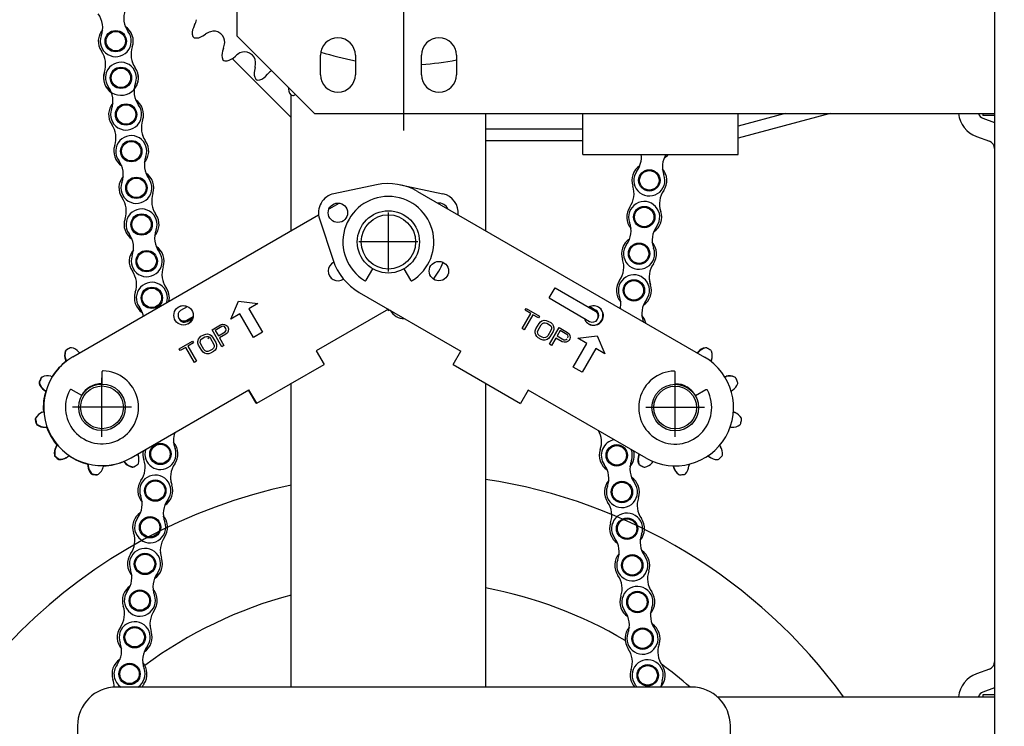
# Model space of a CAD drawing. Units: millimetres. Extents: x 70467 to 311972, y -19883 to 15191.
# Drawn here: x 72954 to 74221, y -15706 to -14797 of the extents above; entities that cross this region are included whole.
import ezdxf

# ---------------------------------------------------------------- set-up
doc = ezdxf.new("R2010")
doc.units = ezdxf.units.MM
doc.header["$LTSCALE"] = 46.255
doc.header["$PDMODE"] = 3
doc.header["$PDSIZE"] = 0.3125
doc.linetypes.add('CENTER', pattern=[0.6, 0.375, -0.075, 0.075, -0.075])
doc.layers.get('0').update_dxf_attribs({"linetype": 'CONTINUOUS'})
doc.layers.get('Defpoints').update_dxf_attribs({"linetype": 'CONTINUOUS'})
doc.styles.get("Standard").update_dxf_attribs({"font": 'txt', "width": 0.8})
doc.dimstyles.new('DIMSTYLE_2', dxfattribs={"dimtxt": 5, "dimasz": 5, "dimexe": 0.18, "dimexo": 0.0625, "dimgap": 0.09, "dimtad": 1, "dimlfac": 10, "dimdsep": 46, "dimtxsty": 'Standard', "dimblk": '_FILLED', "dimblk1": '_FILLED', "dimblk2": '_FILLED', "dimcen": 0.09, "dimadec": 0, "dimazin": 0, "dimtol": 1, "dimtp": 5, "dimtm": 5, "dimtfac": 1, "dimtofl": 0, "dimtmove": 0, "dimatfit": 3, "dimldrblk": '_FILLED', "dimfxl": 1, "dimtolj": 1, "dimarcsym": 0})

# ---------------------------------------------------------------- blocks, each defined once
blk = doc.blocks.new('_FILLED')
at = {"color": 0, "linetype": 'ByBlock'}
blk.add_solid([(0, 0), (-1, 0.15), (-1, -0.15)], dxfattribs=at)
blk = doc.blocks.new('*D62')
at = {"color": 0, "linetype": 'Continuous', "lineweight": -2, "transparency": 16777216}
for p, q in [((73978.2, -14505.1), (75358.4, -14505.1)), ((75358.2, -14555.1), (75358.2, -16030.1)), ((73818.2, -16080.1), (75358.4, -16080.1))]:
    blk.add_line(p, q, dxfattribs=at)
at = {"layer": 'Defpoints', "color": 0, "linetype": 'Continuous', "transparency": 16777216}
for p in [(73977.7, -14505.1), (73817.7, -16080.1), (75358.2, -16080.1)]:
    blk.add_point(p, dxfattribs=at)
at = {"color": 0, "linetype": 'Continuous', "lineweight": -2, "transparency": 16777216, "xscale": 50, "yscale": 50, "zscale": 50}
for p, rotation in [((75358.2, -14505.1), 90), ((75358.2, -16080.1), 270)]:
    blk.add_blockref('_FILLED', p, dxfattribs=dict(at, rotation=rotation))
at = {"color": 0, "linetype": 'Continuous', "transparency": 16777216, "insert": (75238.2, -15292.6), "char_height": 200, "attachment_point": 5, "rotation": 90}
blk.add_mtext('\\A1;315', dxfattribs=at)

msp = doc.modelspace()

# ---------------------------------------------------------------- linework, layer by layer
at = {"color": 7, "linetype": 'Continuous'}
for p, q in [((74208.798, -13917.6357), (74208.798, -16667.6357)), ((73233.798, -14192.6357), (73233.798, -14817.6357)), ((73179.5311, -14803.5971), (73177.8731, -14807.1588)), ((73190.0862, -14817.684), (73193.3641, -14815.5183)), ((73213.2224, -14814.8962), (73212.0867, -14814.0292)), ((73333.798, -14917.6357), (73233.798, -14817.6357)), ((73216.721, -14833.3492), (73215.4959, -14837.082)), ((73303.798, -14922.6357), (73227.9623, -14846.7999)), ((73228.8682, -14846.089), (73231.8669, -14843.5508)), ((73251.5122, -14840.5843), (73250.282, -14839.8577)), ((73341.298, -14867.6357), (73341.298, -14842.6357)), ((73386.298, -14842.6357), (73386.298, -14867.6357)), ((73471.298, -14867.6357), (73471.298, -14842.6357)), ((73516.298, -14842.6357), (73516.298, -14867.6357)), ((73257.1688, -14858.494), (73256.3938, -14862.3455)), ((73270.7375, -14869.7076), (73273.4149, -14866.8326)), ((73303.798, -15068.2019), (73303.798, -14893.7131)), ((73333.798, -14917.6357), (74208.798, -14917.6357)), ((73553.798, -14917.6357), (73553.798, -15068.2019)), ((73678.798, -14970.1357), (73678.798, -14917.6357)), ((73878.798, -14970.1357), (73878.798, -14917.6357)), ((73997.0529, -14917.6357), (73878.798, -14949.322)), ((73939.0973, -14917.6357), (73878.798, -14933.7928)), ((74193.798, -14917.6357), (74193.798, -14920.1357)), ((74208.798, -14920.1357), (74193.798, -14920.1357)), ((74193.7975, -14923.5694), (74208.798, -14929.0292)), ((73678.798, -14937.6357), (73553.798, -14937.6357)), ((74185.247, -14947.0617), (74202.2182, -14953.2387)), ((73678.798, -14952.6357), (73553.798, -14952.6357)), ((73678.798, -14970.1357), (73878.798, -14970.1357)), ((73413.4476, -15009.2234), (73358.7293, -15020.6649)), ((73444.1485, -15009.2234), (73498.8668, -15020.6649)), ((73466.298, -15017.6838), (73835.3091, -15230.7324)), ((73352.3842, -15040.1507), (73365.2601, -15032.7168)), ((73022.8045, -15230.4336), (73338.9985, -15047.8789)), ((73428.798, -15120.4807), (73428.798, -15044.7907)), ((73340.0954, -15052.9398), (73357.5459, -15106.048)), ((73466.643, -15082.6357), (73390.953, -15082.6357)), ((73400.3722, -15131.8708), (73408.7985, -15117.276)), ((73448.7976, -15117.276), (73457.2239, -15131.8708)), ((73391.298, -15147.5876), (73522.1521, -15223.1362)), ((73635.8319, -15154.526), (73643.4068, -15141.5791)), ((73643.4068, -15141.5791), (73695.1931, -15171.8779)), ((73226.0451, -15181.8606), (73235.8656, -15158.8702)), ((73235.8656, -15158.8702), (73260.6861, -15161.8606)), ((73260.6861, -15161.8606), (73249.1391, -15168.5273)), ((73635.8319, -15154.526), (73687.6182, -15184.8247)), ((73161.8959, -15170.3364), (73170.1178, -15165.5895)), ((73237.5921, -15175.1939), (73226.0451, -15181.8606)), ((73255.0921, -15205.5048), (73237.5921, -15175.1939)), ((73249.1391, -15168.5273), (73266.6391, -15198.8382)), ((73428.798, -15169.2382), (73335.9615, -15222.8374)), ((73600.8757, -15194.0458), (73612.0459, -15174.6984)), ((73614.7522, -15176.2609), (73603.582, -15195.6083)), ((73604.829, -15170.5317), (73606.1588, -15168.2285)), ((73612.0459, -15174.6984), (73604.829, -15170.5317)), ((73606.1588, -15168.2285), (73623.2989, -15178.1243)), ((73621.9691, -15180.4276), (73614.7522, -15176.2609)), ((73687.9958, -15165.8883), (73695.7038, -15170.3385)), ((73169.3959, -15183.3268), (73177.6178, -15178.5799)), ((73169.9815, -15184.8226), (73176.6851, -15180.9005)), ((73212.8743, -15189.4648), (73215.3955, -15188.6233)), ((73215.3955, -15188.6233), (73217.9976, -15188.9636)), ((73217.9976, -15188.9636), (73220.4146, -15190.025)), ((73618.6626, -15194.4879), (73622.652, -15187.5781)), ((73623.2989, -15178.1243), (73621.9691, -15180.4276)), ((73622.652, -15187.5781), (73624.4328, -15185.5352)), ((73624.4328, -15185.5352), (73626.3988, -15184.2135)), ((73625.3583, -15189.1406), (73626.8732, -15187.5584)), ((73626.3988, -15184.2135), (73629.2668, -15183.4125)), ((73626.8732, -15187.5584), (73628.5732, -15186.6973)), ((73628.5732, -15186.6973), (73630.4583, -15186.5572)), ((73629.2668, -15183.4125), (73631.6029, -15183.5329)), ((73630.4583, -15186.5572), (73632.5284, -15187.1382)), ((73631.6029, -15183.5329), (73634.1242, -15184.3743)), ((73632.5284, -15187.1382), (73636.1369, -15189.2216)), ((73634.1242, -15184.3743), (73637.7326, -15186.4577)), ((73637.7326, -15186.4577), (73639.7219, -15188.2204)), ((73639.7219, -15188.2204), (73640.9942, -15190.1834)), ((73191.2236, -15201.9648), (73193.7449, -15201.1233)), ((73193.7449, -15201.1233), (73196.081, -15201.003)), ((73196.081, -15201.003), (73198.9491, -15201.8039)), ((73202.049, -15195.7148), (73212.8743, -15189.4648)), ((73214.549, -15217.3654), (73202.049, -15195.7148)), ((73214.6551, -15191.5076), (73206.0851, -15196.4555)), ((73206.0851, -15196.4555), (73210.0744, -15203.3653)), ((73210.0744, -15203.3653), (73218.6445, -15198.4174)), ((73219.7892, -15201.4417), (73211.6702, -15206.1292)), ((73216.2742, -15191.187), (73214.6551, -15191.5076)), ((73217.7083, -15191.5875), (73216.2742, -15191.187)), ((73218.9572, -15192.709), (73217.7083, -15191.5875)), ((73218.6445, -15198.4174), (73219.7317, -15197.1755)), ((73219.7551, -15194.091), (73218.9572, -15192.709)), ((73219.7317, -15197.1755), (73220.1019, -15195.7333)), ((73220.1019, -15195.7333), (73219.7551, -15194.091)), ((73221.7785, -15199.679), (73219.7892, -15201.4417)), ((73220.4146, -15190.025), (73221.6635, -15191.1465)), ((73221.6635, -15191.1465), (73222.7274, -15192.9891)), ((73222.7848, -15197.2554), (73221.7785, -15199.679)), ((73222.7274, -15192.9891), (73223.0742, -15194.6315)), ((73223.0742, -15194.6315), (73222.7848, -15197.2554)), ((73266.6391, -15198.8382), (73255.0921, -15205.5048)), ((73603.582, -15195.6083), (73600.8757, -15194.0458)), ((73617.6222, -15199.415), (73617.7839, -15197.0515)), ((73618.3626, -15202.2992), (73617.6222, -15199.415)), ((73617.7839, -15197.0515), (73618.6626, -15194.4879)), ((73620.7562, -15198.1534), (73621.369, -15196.0504)), ((73620.8604, -15200.0562), (73620.7562, -15198.1534)), ((73621.6817, -15201.7587), (73620.8604, -15200.0562)), ((73621.369, -15196.0504), (73625.3583, -15189.1406)), ((73637.9878, -15196.4322), (73633.9985, -15203.342)), ((73636.0579, -15214.3583), (73648.5579, -15192.7077)), ((73636.1369, -15189.2216), (73637.6751, -15190.7239)), ((73640.6942, -15197.9947), (73636.7048, -15204.9045)), ((73637.6751, -15190.7239), (73638.4964, -15192.4264)), ((73638.6006, -15194.3292), (73637.9878, -15196.4322)), ((73638.4964, -15192.4264), (73638.6006, -15194.3292)), ((73641.5729, -15195.4311), (73640.6942, -15197.9947)), ((73640.9942, -15190.1834), (73641.7346, -15193.0676)), ((73641.7346, -15193.0676), (73641.5729, -15195.4311)), ((73649.9345, -15196.5734), (73645.9451, -15203.4832)), ((73648.5579, -15192.7077), (73659.3833, -15198.9577)), ((73658.5045, -15201.5213), (73649.9345, -15196.5734)), ((73659.5917, -15202.7632), (73658.5045, -15201.5213)), ((73659.3833, -15198.9577), (73661.3726, -15200.7204)), ((73661.3726, -15200.7204), (73662.3789, -15203.144)), ((73159.6498, -15220.1939), (73176.7899, -15210.2981)), ((73178.1197, -15212.6014), (73170.9028, -15216.768)), ((73176.7899, -15210.2981), (73178.1197, -15212.6014)), ((73183.6132, -15210.6581), (73184.3536, -15207.7738)), ((73183.7749, -15213.0215), (73183.6132, -15210.6581)), ((73184.6536, -15215.5852), (73183.7749, -15213.0215)), ((73184.3536, -15207.7738), (73185.6259, -15205.8108)), ((73185.6259, -15205.8108), (73187.6152, -15204.0481)), ((73186.7472, -15211.9197), (73186.8514, -15210.0169)), ((73187.36, -15214.0227), (73186.7472, -15211.9197)), ((73186.8514, -15210.0169), (73187.6727, -15208.3143)), ((73191.3493, -15220.9325), (73187.36, -15214.0227)), ((73187.6152, -15204.0481), (73191.2236, -15201.9648)), ((73187.6727, -15208.3143), (73189.2109, -15206.812)), ((73189.2109, -15206.812), (73192.8194, -15204.7287)), ((73192.8194, -15204.7287), (73194.8896, -15204.1477)), ((73194.8896, -15204.1477), (73196.7746, -15204.2877)), ((73196.7746, -15204.2877), (73198.4746, -15205.1488)), ((73197.8885, -15207.2297), (73197.0906, -15205.8477)), ((73198.4746, -15205.1488), (73199.9895, -15206.731)), ((73198.9491, -15201.8039), (73200.915, -15203.1257)), ((73199.9895, -15206.731), (73203.9789, -15213.6408)), ((73200.915, -15203.1257), (73202.6958, -15205.1685)), ((73202.6958, -15205.1685), (73206.6852, -15212.0783)), ((73203.9789, -15213.6408), (73204.5916, -15215.7438)), ((73206.6852, -15212.0783), (73207.5639, -15214.642)), ((73211.6702, -15206.1292), (73217.2553, -15215.8029)), ((73619.6349, -15204.2622), (73618.3626, -15202.2992)), ((73621.6242, -15206.025), (73619.6349, -15204.2622)), ((73625.2326, -15208.1083), (73621.6242, -15206.025)), ((73623.2199, -15203.261), (73621.6817, -15201.7587)), ((73626.8284, -15205.3444), (73623.2199, -15203.261)), ((73627.7539, -15208.9497), (73625.2326, -15208.1083)), ((73628.8985, -15205.9254), (73626.8284, -15205.3444)), ((73630.09, -15209.0701), (73627.7539, -15208.9497)), ((73630.7836, -15205.7853), (73628.8985, -15205.9254)), ((73632.958, -15208.2691), (73630.09, -15209.0701)), ((73632.4836, -15204.9242), (73630.7836, -15205.7853)), ((73633.9985, -15203.342), (73632.4836, -15204.9242)), ((73634.924, -15206.9474), (73632.958, -15208.2691)), ((73636.7048, -15204.9045), (73634.924, -15206.9474)), ((73644.3494, -15206.2471), (73638.7643, -15215.9208)), ((73652.4684, -15210.9346), (73644.3494, -15206.2471)), ((73645.9451, -15203.4832), (73654.5152, -15208.4311)), ((73654.9896, -15211.776), (73652.4684, -15210.9346)), ((73654.5152, -15208.4311), (73656.1343, -15208.7517)), ((73657.5917, -15211.4357), (73654.9896, -15211.776)), ((73656.1343, -15208.7517), (73657.5683, -15208.3512)), ((73657.5683, -15208.3512), (73658.8172, -15207.2297)), ((73660.0087, -15210.3744), (73657.5917, -15211.4357)), ((73659.9619, -15204.2054), (73659.5917, -15202.7632)), ((73659.6151, -15205.8477), (73659.9619, -15204.2054)), ((73661.2576, -15209.2528), (73660.0087, -15210.3744)), ((73662.3214, -15207.4102), (73661.2576, -15209.2528)), ((73662.6683, -15205.7679), (73662.3214, -15207.4102)), ((73662.3789, -15203.144), (73662.6683, -15205.7679)), ((73666.6011, -15243.5394), (73684.1011, -15213.2285)), ((73672.5541, -15206.5618), (73697.3746, -15203.5714)), ((73684.1011, -15213.2285), (73672.5541, -15206.5618)), ((73697.3746, -15203.5714), (73707.1951, -15226.5618)), ((73030.4859, -15224.3256), (73031.4022, -15225.3946)), ((73160.9796, -15222.4972), (73159.6498, -15220.1939)), ((73168.1965, -15218.3305), (73160.9796, -15222.4972)), ((73179.3667, -15237.6779), (73168.1965, -15218.3305)), ((73170.9028, -15216.768), (73182.073, -15236.1154)), ((73188.643, -15222.495), (73184.6536, -15215.5852)), ((73190.4238, -15224.5378), (73188.643, -15222.495)), ((73192.3898, -15225.8596), (73190.4238, -15224.5378)), ((73192.8642, -15222.5147), (73191.3493, -15220.9325)), ((73195.2578, -15226.6605), (73192.3898, -15225.8596)), ((73194.5642, -15223.3758), (73192.8642, -15222.5147)), ((73196.4493, -15223.5158), (73194.5642, -15223.3758)), ((73197.594, -15226.5402), (73195.2578, -15226.6605)), ((73198.5195, -15222.9348), (73196.4493, -15223.5158)), ((73200.1152, -15225.6987), (73197.594, -15226.5402)), ((73202.1279, -15220.8515), (73198.5195, -15222.9348)), ((73203.7236, -15223.6154), (73200.1152, -15225.6987)), ((73203.6662, -15219.3492), (73202.1279, -15220.8515)), ((73204.4874, -15217.6466), (73203.6662, -15219.3492)), ((73205.713, -15221.8527), (73203.7236, -15223.6154)), ((73204.5916, -15215.7438), (73204.4874, -15217.6466)), ((73206.9853, -15219.8897), (73205.713, -15221.8527)), ((73207.7257, -15217.0054), (73206.9853, -15219.8897)), ((73207.5639, -15214.642), (73207.7257, -15217.0054)), ((73217.2553, -15215.8029), (73214.549, -15217.3654)), ((73335.9615, -15222.8374), (73345.9615, -15240.1579)), ((73512.1521, -15240.4567), (73522.1521, -15223.1362)), ((73638.7643, -15215.9208), (73636.0579, -15214.3583)), ((73695.6481, -15219.8952), (73678.1481, -15250.206)), ((73707.1951, -15226.5618), (73695.6481, -15219.8952)), ((73826.1939, -15225.3946), (73827.1101, -15224.3256)), ((73826.7114, -15225.6934), (73827.6276, -15224.6244)), ((73013.1566, -15234.3307), (73013.6242, -15235.6588)), ((73013.6741, -15234.032), (73014.1417, -15235.36)), ((73182.073, -15236.1154), (73179.3667, -15237.6779)), ((73844.4395, -15234.3307), (73843.9719, -15235.6588)), ((73060.3045, -15249.7813), (73060.3045, -15265.3855)), ((73259.3589, -15290.1579), (73345.9615, -15240.1579)), ((73512.1521, -15240.4567), (73598.7547, -15290.4567)), ((73678.1481, -15250.206), (73666.6011, -15243.5394)), ((73797.8091, -15265.6843), (73797.8091, -15250.08)), ((72994.4128, -15255.4237), (72995.7824, -15255.75)), ((73059.787, -15264.8914), (73059.787, -15265.3903)), ((73060.3045, -15333.2305), (73060.3045, -15257.5405)), ((73303.798, -15655.1357), (73303.798, -15264.501)), ((73553.798, -15264.501), (73553.798, -15655.1357)), ((73797.8091, -15333.5293), (73797.8091, -15257.8393)), ((73861.8136, -15255.75), (73863.1833, -15255.4237)), ((73862.3311, -15256.0488), (73863.7008, -15255.7225)), ((72985.9995, -15273.4569), (72987.1584, -15274.2564)), ((72986.5169, -15273.1581), (72987.6759, -15273.9576)), ((73034.3237, -15280.3855), (73020.81, -15272.5834)), ((73097.8045, -15360.3374), (73249.3589, -15272.8374)), ((73258.8414, -15290.4567), (73248.8414, -15273.1362)), ((73259.3589, -15290.1579), (73249.3589, -15272.8374)), ((73608.7547, -15273.1362), (73598.7547, -15290.4567)), ((73760.3091, -15360.6362), (73608.7547, -15273.1362)), ((73837.3036, -15272.8822), (73823.7899, -15280.6843)), ((73870.4377, -15274.2564), (73871.5966, -15273.4569)), ((73259.3589, -15290.1579), (73258.8414, -15290.4567)), ((73823.959, -15279.9891), (73823.527, -15280.2385)), ((72983.508, -15301.7859), (72984.8079, -15301.2449)), ((73098.1495, -15295.3855), (73022.4595, -15295.3855)), ((73835.6541, -15295.6843), (73759.9641, -15295.6843)), ((73872.7882, -15301.2449), (73874.088, -15301.7859)), ((73873.3057, -15301.5436), (73874.6055, -15302.0847)), ((72987.0267, -15321.0732), (72988.4342, -15321.0388)), ((72987.5442, -15320.7744), (72988.9517, -15320.74)), ((73869.1619, -15321.0388), (73870.5694, -15321.0732)), ((73001.4194, -15346.0021), (73002.153, -15344.8004)), ((73001.9369, -15345.7034), (73002.6705, -15344.5016)), ((73855.4431, -15344.8004), (73856.1767, -15346.0021)), ((73016.3634, -15358.693), (73017.4819, -15357.8378)), ((73088.6893, -15365.6752), (73089.6055, -15366.7442)), ((73089.2068, -15365.3764), (73090.123, -15366.4455)), ((73106.4672, -15355.4111), (73106.9349, -15356.7391)), ((73751.1289, -15355.4111), (73750.6612, -15356.7391)), ((73751.6464, -15355.7099), (73751.1787, -15357.0379)), ((73767.9906, -15366.7442), (73768.9068, -15365.6752)), ((73840.1142, -15357.8378), (73841.2327, -15358.693)), ((73840.6317, -15358.1366), (73841.7502, -15358.9918)), ((73042.0298, -15369.2965), (73042.1427, -15370.6999)), ((73042.5473, -15368.9977), (73042.6602, -15370.4011)), ((73062.3688, -15371.081), (73061.9666, -15372.4303)), ((73795.2273, -15371.081), (73795.6295, -15372.4303)), ((73795.7448, -15371.3798), (73796.147, -15372.7291)), ((73815.5663, -15369.2965), (73815.4534, -15370.6999)), ((74202.2182, -15632.0326), (74185.247, -15638.2096)), ((73818.798, -15655.1357), (73078.798, -15655.1357)), ((74208.798, -15656.2422), (74193.7975, -15661.702)), ((73851.8699, -15667.6357), (74208.798, -15667.6357)), ((74193.798, -15665.1357), (74193.798, -15667.6357)), ((74208.798, -15665.1357), (74193.798, -15665.1357)), ((73028.798, -15705.1357), (73028.798, -16875.1357)), ((73868.798, -16875.1357), (73868.798, -15705.1357))]:
    msp.add_line(p, q, dxfattribs=at)
at = {"color": 7, "linetype": 'CENTER', "lineweight": 25, "ltscale": 15}
msp.add_line((73448.798, -14939.4788), (73448.798, -14038.0087), dxfattribs=at)
at = {"color": 7, "linetype": 'Continuous'}
for centre, radius in [((73078.0532, -14824.4302), 13.75), ((73078.0532, -14824.4302), 12.5), ((73084.6813, -14871.5917), 13.75), ((73084.6813, -14871.5917), 13.75), ((73084.6813, -14871.5917), 12.5), ((73091.3094, -14918.7532), 13.75), ((73091.3094, -14918.7532), 12.5), ((73097.9375, -14965.9147), 13.75), ((73097.9375, -14965.9147), 13.75), ((73097.9375, -14965.9147), 12.5), ((73764.5307, -15003.4785), 13.75), ((73764.5307, -15003.4785), 12.5), ((73104.5657, -15013.0762), 13.75), ((73104.5657, -15013.0762), 12.5), ((73363.8461, -15045.1357), 12.5), ((73757.9026, -15050.6401), 13.75), ((73757.9026, -15050.6401), 13.75), ((73111.1938, -15060.2377), 13.75), ((73111.1938, -15060.2377), 13.75), ((73111.1938, -15060.2377), 12.5), ((73428.798, -15082.6357), 40), ((73428.798, -15082.6357), 35), ((73757.9026, -15050.6401), 12.5), ((73751.2744, -15097.8016), 13.75), ((73751.2744, -15097.8016), 12.5), ((73117.8219, -15107.3993), 13.75), ((73117.8219, -15107.3993), 12.5), ((73493.7499, -15120.1357), 12.5), ((73744.6463, -15144.9631), 13.75), ((73744.6463, -15144.9631), 13.75), ((73744.6463, -15144.9631), 12.5), ((73124.45, -15154.5608), 13.75), ((73124.45, -15154.5608), 13.75), ((73124.45, -15154.5608), 12.5), ((73165.2083, -15177.0843), 12.5), ((73060.3045, -15295.3855), 30), ((73060.3045, -15295.3855), 27.5), ((73797.8091, -15295.6843), 30), ((73797.8091, -15295.6843), 27.5), ((73135.4967, -15355.3418), 13.75), ((73135.4967, -15355.3418), 12.5), ((73722.6258, -15357.1183), 13.75), ((73722.6258, -15357.1183), 13.75), ((73722.6258, -15357.1183), 12.5), ((73128.8686, -15402.5033), 13.75), ((73128.8686, -15402.5033), 13.75), ((73128.8686, -15402.5033), 12.5), ((73729.2539, -15404.2799), 13.75), ((73729.2539, -15404.2799), 12.5), ((73122.2405, -15449.6648), 13.75), ((73122.2405, -15449.6648), 12.5), ((73735.882, -15451.4414), 13.75), ((73735.882, -15451.4414), 13.75), ((73735.882, -15451.4414), 12.5), ((73115.6124, -15496.8263), 13.75), ((73115.6124, -15496.8263), 13.75), ((73115.6124, -15496.8263), 12.5), ((73742.5102, -15498.6029), 13.75), ((73742.5102, -15498.6029), 12.5), ((73108.9842, -15543.9879), 13.75), ((73108.9842, -15543.9879), 12.5), ((73749.1383, -15545.7644), 13.75), ((73749.1383, -15545.7644), 13.75), ((73749.1383, -15545.7644), 12.5), ((73102.3561, -15591.1494), 13.75), ((73102.3561, -15591.1494), 13.75), ((73102.3561, -15591.1494), 12.5), ((73755.7664, -15592.9259), 13.75), ((73755.7664, -15592.9259), 12.5), ((73095.728, -15638.3109), 13.75), ((73095.728, -15638.3109), 12.5), ((73762.3945, -15640.0874), 13.75), ((73762.3945, -15640.0874), 13.75), ((73762.3945, -15640.0874), 12.5)]:
    msp.add_circle(centre, radius, dxfattribs=at)
for centre, radius, start, end in [((73031.2015, -14806.9682), 30, 339.5592314, 36.4407686), ((73118.2767, -14794.7306), 30, 159.5592314, 216.4407686), ((73078.0532, -14824.4302), 22.5, 341.026945, 57.028193), ((73192.5144, -14813.9744), 16.15, 155.0377358, 195.899625), ((73149.795, -14789.7548), 32.8, 335.0377358, 347.5823249), ((73078.0532, -14824.4302), 22.5, 138.971807, 214.973055), ((73078.0532, -14824.4302), 20, 159.5592314, 36.4407686), ((73448.798, -14505.1357), 414.75, 229.0520947, 229.4384713), ((73181.1835, -14804.2094), 16.15, 262.5909411, 303.4528302), ((73211.4451, -14842.8847), 32.8, 110.9082411, 123.4528302), ((73204.3121, -14824.2133), 12.8125, 52.6415094, 110.9082411), ((73205.4478, -14825.0803), 12.8125, 354.3747778, 52.6415094), ((73363.798, -14842.6357), 22.5, 0, 180), ((73493.798, -14842.6357), 22.5, 0, 180), ((73127.7009, -14841.4991), 30, 161.026945, 214.973055), ((73185.5565, -14823.1211), 32.8, 341.8301887, 354.3747778), ((73035.0335, -14854.5227), 30, 341.026945, 34.973055), ((73035.0335, -14854.5227), 30, 341.026945, 34.973055), ((73230.8406, -14842.1182), 16.15, 161.8301887, 202.6920778), ((73218.4343, -14833.7619), 16.15, 269.3833939, 310.245283), ((73253.0577, -14868.5865), 32.8, 117.7006939, 130.245283), ((73243.7665, -14850.8899), 12.8125, 59.4339623, 117.7006939), ((73244.9967, -14851.6164), 12.8125, 1.1672306, 59.4339623), ((73448.798, -14505.1357), 350, 252.2171019, 259.7132585), ((73084.6813, -14871.5917), 22.5, 161.026945, 34.973055), ((73084.6813, -14871.5917), 20, 339.5592314, 216.4407686), ((73127.7009, -14841.4991), 30, 199.2736632, 214.973055), ((73084.6813, -14871.5917), 22.5, 318.971807, 34.973055), ((73448.798, -14505.1357), 414.75, 235.8445476, 236.2309241), ((73225.0133, -14852.0236), 32.8, 348.6226415, 1.1672306), ((73448.798, -14505.1357), 350, 273.685866, 281.1197095), ((73084.6813, -14871.5917), 22.5, 161.026945, 237.028193), ((73272.2264, -14865.5314), 16.15, 168.6226415, 209.4845306), ((73258.9189, -14858.7012), 16.15, 276.1758467, 317.0377358), ((73297.4181, -14889.1863), 32.8, 125.1562201, 137.0377358), ((73363.798, -14867.6357), 22.5, 180, 0), ((73493.798, -14867.6357), 22.5, 180, 0), ((73044.4577, -14901.2912), 30, 339.5592314, 36.4407686), ((73131.533, -14889.0536), 30, 159.5592314, 216.4407686), ((73448.798, -14505.1357), 414.75, 242.6370004, 243.023377), ((73316.0909, -14883.8855), 16.15, 179.6260107, 216.2769835), ((73448.798, -14505.1357), 414.75, 249.4294532, 249.8158298), ((73302.0689, -14878.6771), 16.15, 282.9682995, 296.5450051), ((73091.3094, -14918.7532), 22.5, 138.971807, 214.973055), ((73091.3094, -14918.7532), 20, 159.5592314, 36.4407686), ((73091.3094, -14918.7532), 22.5, 341.026945, 57.028193), ((74197.2177, -14914.1725), 35, 185.679217, 250), ((74197.2177, -14914.1725), 10, 200.2629101, 250), ((73048.2898, -14948.8457), 30, 341.026945, 34.973055), ((73048.2898, -14948.8457), 30, 341.026945, 34.973055), ((73140.9572, -14935.8222), 30, 161.026945, 214.973055), ((73097.9375, -14965.9147), 20, 339.5592314, 216.4407686), ((73140.9572, -14935.8222), 30, 199.2736632, 214.973055), ((73097.9375, -14965.9147), 22.5, 161.026945, 237.0323682), ((73097.9375, -14965.9147), 22.5, 161.026945, 237.028193), ((73097.9375, -14965.9147), 22.5, 318.9676318, 34.973055), ((73097.9375, -14965.9147), 22.5, 318.971807, 34.973055), ((74198.798, -14962.6357), 10, 0, 70), ((73144.7892, -14983.3766), 30, 159.5592314, 216.4407686), ((73724.3071, -14973.779), 30, 323.5592314, 6.9753984), ((73771.1588, -14956.317), 22.5, 217.8910689, 221.0323682), ((73771.1588, -14956.317), 22.5, 217.8910689, 221.028193), ((73811.3824, -14986.0166), 30, 148.0374992, 200.4407686), ((73771.1588, -14956.317), 22.5, 302.9676318, 322.1089311), ((73771.1588, -14956.317), 22.5, 302.971807, 322.1089311), ((73057.714, -14995.6143), 30, 339.5592314, 36.4407686), ((73764.5307, -15003.4785), 22.5, 122.971807, 198.973055), ((73104.5657, -15013.0762), 22.5, 138.971807, 214.973055), ((73104.5657, -15013.0762), 22.5, 341.026945, 57.028193), ((73764.5307, -15003.4785), 20, 143.5592314, 20.4407686), ((73764.5307, -15003.4785), 22.5, 325.026945, 41.028193), ((73104.5657, -15013.0762), 20, 159.5592314, 36.4407686), ((73428.798, -15082.6357), 75, 60, 101.8103149), ((73714.8829, -15020.5475), 30, 325.026945, 18.973055), ((73714.8829, -15020.5475), 30, 325.026945, 18.973055), ((73154.2134, -15030.1452), 30, 161.026945, 214.973055), ((73363.8461, -15045.1357), 25, 101.8103149, 198.1896851), ((73428.798, -15082.6357), 58.5, 301.6372451, 238.3627549), ((73493.7499, -15045.1357), 25, 353.6998723, 78.1896851), ((73807.5503, -15033.5711), 30, 145.026945, 198.973055), ((73061.546, -15043.1688), 30, 341.026945, 34.973055), ((73061.546, -15043.1688), 30, 341.026945, 34.973055), ((73493.7499, -15045.1357), 12.5, 23.5051415, 96.4954047), ((73757.9026, -15050.6401), 20, 323.5592314, 200.4407686), ((73807.5503, -15033.5711), 30, 183.2736632, 198.973055), ((73111.1938, -15060.2377), 20, 339.5592314, 216.4407686), ((73154.2134, -15030.1452), 30, 199.2736632, 214.973055), ((73111.1938, -15060.2377), 22.5, 318.9676318, 34.973055), ((73111.1938, -15060.2377), 22.5, 318.971807, 34.973055), ((73757.9026, -15050.6401), 22.5, 145.026945, 221.0323682), ((73757.9026, -15050.6401), 22.5, 145.026945, 221.028193), ((73757.9026, -15050.6401), 22.5, 302.9676318, 18.973055), ((73757.9026, -15050.6401), 22.5, 302.971807, 18.973055), ((73111.1938, -15060.2377), 22.5, 161.026945, 237.0323682), ((73111.1938, -15060.2377), 22.5, 161.026945, 237.028193), ((73711.0509, -15068.102), 30, 323.5592314, 20.4407686), ((73070.9702, -15089.9373), 30, 339.5592314, 36.4407686), ((73158.0455, -15077.6997), 30, 159.5592314, 216.4407686), ((73798.1261, -15080.3396), 30, 143.5592314, 200.4407686), ((73751.2744, -15097.8016), 22.5, 122.971807, 198.973055), ((73751.2744, -15097.8016), 20, 143.5592314, 20.4407686), ((73751.2744, -15097.8016), 22.5, 325.026945, 41.028193), ((73117.8219, -15107.3993), 22.5, 138.971807, 214.973055), ((73117.8219, -15107.3993), 20, 159.5592314, 36.4407686), ((73117.8219, -15107.3993), 22.5, 341.026945, 57.028193), ((73363.8461, -15120.1357), 12.5, 115.2090922, 304.791707), ((73428.798, -15082.6357), 75, 198.1896851, 240), ((73428.798, -15082.6357), 75, 320.4401012, 339.5598868), ((73701.6267, -15114.8706), 30, 325.026945, 18.973055), ((73701.6267, -15114.8706), 30, 325.026945, 18.973055), ((73794.2941, -15127.8941), 30, 145.026945, 198.973055), ((73074.8022, -15137.4918), 30, 341.026945, 34.973055), ((73074.8022, -15137.4918), 30, 341.026945, 34.973055), ((73167.4696, -15124.4682), 30, 161.026945, 214.973055), ((73744.6463, -15144.9631), 20, 323.5592314, 200.4407686), ((73124.45, -15154.5608), 20, 339.5592314, 216.4407686), ((73167.4696, -15124.4682), 30, 199.2736632, 214.973055), ((73398.9649, -15131.0583), 1.625, 238.3627549, 330), ((73458.6312, -15131.0583), 1.625, 210, 301.6372451), ((73744.6463, -15144.9631), 22.5, 145.026945, 221.0323682), ((73744.6463, -15144.9631), 22.5, 145.026945, 221.028193), ((73744.6463, -15144.9631), 22.5, 302.9676318, 18.973055), ((73744.6463, -15144.9631), 22.5, 302.971807, 18.973055), ((73794.2941, -15127.8941), 30, 183.2736632, 198.973055), ((73124.45, -15154.5608), 22.5, 161.026945, 237.0323682), ((73124.45, -15154.5608), 22.5, 161.026945, 237.028193), ((73124.45, -15154.5608), 22.5, 348.5811869, 34.973055), ((73124.45, -15154.5608), 22.5, 348.5811869, 34.973055), ((73697.7946, -15162.425), 30, 348.6655767, 20.4407686), ((73784.8699, -15174.6627), 30, 143.5592314, 200.4407686), ((73084.2264, -15184.2603), 30, 11.9884584, 36.4407686), ((73165.6411, -15176.8344), 7.5, 120, 300), ((73164.6908, -15177.383), 12.5, 66.872322, 118.6302287), ((73448.798, -15161.1357), 22.5, 202.381257, 206.973055), ((73448.798, -15161.1357), 20, 208.3060626, 271.6933463), ((73692.9053, -15177.383), 12.5, 196.3443041, 121.4672675), ((73692.3878, -15177.0843), 12.5, 241.369771, 58.6303062), ((73691.4069, -15178.352), 7.5, 239.6692393, 59.6692393), ((73691.955, -15176.8344), 7.5, 333.9813073, 60), ((73166.1892, -15178.352), 7.5, 193.6672461, 300.3307607), ((73164.6908, -15177.383), 12.5, 301.3696939, 353.1276768), ((73738.0182, -15192.1246), 22.5, 12.532256, 41.028193), ((73738.0182, -15192.1246), 20, 19.5088097, 20.4407686), ((73029.3681, -15228.6217), 17.1874, 162.0125364, 199.4000315), ((73029.8856, -15228.323), 17.1874, 162.0125364, 199.4000315), ((73015.3986, -15224.0861), 2.5, 121.7975004, 162.0125374), ((73015.9161, -15223.7874), 2.5, 121.7975004, 162.0125374), ((73059.787, -15295.6843), 86.7415, 119.6405048, 121.7975004), ((73060.3045, -15295.3855), 86.7415, 118.2024996, 121.7975004), ((73020.4929, -15221.1449), 2.5, 77.9874626, 118.2024996), ((73017.436, -15235.5107), 17.1874, 40.5999685, 77.9874636), ((73056.3192, -15204.0382), 32.817, 220.5999688, 220.7154997), ((73801.2769, -15204.0382), 32.817, 319.2844996, 319.4000312), ((73801.7944, -15204.337), 32.817, 319.2844996, 319.4000312), ((73840.1601, -15235.5107), 17.1874, 102.0125364, 139.4000315), ((73840.6776, -15235.8095), 17.1874, 102.0125364, 139.4000315), ((73837.1032, -15221.1449), 2.5, 61.7975004, 102.0125374), ((73837.6207, -15221.4437), 2.5, 61.7975004, 102.0125374), ((73797.2916, -15295.3855), 86.7415, 59.9647881, 61.7975004), ((73797.8091, -15295.6843), 86.7415, 58.2024996, 61.7975004), ((73842.1975, -15224.0861), 2.5, 17.9874626, 58.2024996), ((73828.228, -15228.6217), 17.1874, 340.5999685, 17.9874636), ((73060.3045, -15295.3855), 75, 120, 299.999999), ((73059.787, -15295.6843), 75, 127.2783091, 147.9220755), ((72982.6705, -15246.5593), 32.817, 18.0615264, 19.4000312), ((72983.188, -15246.2605), 32.817, 18.0615264, 19.4000312), ((73797.8091, -15295.6843), 75, 240, 60), ((73874.9256, -15246.5593), 32.817, 160.5999688, 161.9384737), ((73060.3045, -15295.3855), 47, 151.7269836, 88.2730164), ((73061.6795, -15249.7813), 1.375, 88.2730164, 180), ((73797.8091, -15295.6843), 47, 91.7269836, 28.2730164), ((73796.4341, -15250.08), 1.375, 0, 91.7269836), ((72981.7916, -15263.851), 2.5, 157.7975004, 198.0125374), ((72995.7592, -15259.3093), 17.1874, 198.0125364, 235.4000315), ((73059.787, -15295.6843), 86.7415, 154.2024996, 157.7975004), ((72982.3091, -15263.5523), 2.5, 157.7975004, 198.0125374), ((72996.2767, -15259.0105), 17.1874, 198.0125364, 235.4000315), ((73060.3045, -15295.3855), 86.7415, 154.2024996, 157.7975004), ((72983.9412, -15259.0231), 2.5, 113.9874626, 154.2024996), ((72984.4587, -15258.7243), 2.5, 113.9874626, 154.2024996), ((72989.9122, -15272.442), 17.1874, 113.861026, 113.9874636), ((72990.4296, -15272.1432), 17.1874, 76.5999685, 113.9874636), ((73003.3877, -15223.8265), 32.817, 256.5999688, 257.9384679), ((73060.3045, -15295.3855), 30.5, 90.0000011, 150.000001), ((73854.2084, -15223.8265), 32.817, 282.580977, 283.4000312), ((73854.7259, -15224.1253), 32.817, 282.0615321, 283.4000312), ((73867.1664, -15272.1432), 17.1874, 66.0125364, 103.4000315), ((73867.6839, -15272.442), 17.1874, 66.0125364, 103.4000315), ((73861.8369, -15259.3093), 17.1874, 304.5999685, 341.9874636), ((73873.1374, -15258.7243), 2.5, 53.1535486, 66.0125374), ((73873.6549, -15259.0231), 2.5, 25.7975004, 66.0125374), ((73797.8091, -15295.6843), 86.7415, 22.2024996, 25.7975004), ((73875.8044, -15263.851), 2.5, 341.9874626, 22.2024996), ((73059.787, -15295.6843), 75, 163.3119206, 184.1929526), ((72968.5235, -15301.2693), 32.817, 54.0615344, 55.4000312), ((72969.041, -15300.9705), 32.817, 54.0615344, 55.4000312), ((73020.1225, -15273.7742), 1.375, 60, 151.7269836), ((73059.787, -15295.6843), 30, 119.4293554, 149.0115945), ((73059.787, -15295.6843), 30.5, 90.0000011, 119.4386544), ((73797.8091, -15295.6843), 30.5, 29.999999, 89.9999989), ((73797.2916, -15295.3855), 30, 59.4293542, 89.0115945), ((73797.2916, -15295.3855), 30.5, 29.999999, 59.4386652), ((73837.9911, -15274.073), 1.375, 28.2730164, 120), ((73889.0726, -15301.2693), 32.817, 124.5999688, 125.9384655), ((72989.5956, -15317.9523), 17.1874, 118.9723188, 149.9874636), ((72990.1131, -15317.6535), 17.1874, 112.5999685, 149.9874636), ((72972.1965, -15270.9479), 32.817, 292.5999688, 293.9384679), ((73885.9171, -15271.2466), 32.817, 246.0615321, 247.4000312), ((73885.3996, -15270.9479), 32.817, 247.0557911, 247.4000312), ((73867.483, -15317.6535), 17.1874, 59.035628, 67.4000315), ((73868.0005, -15317.9523), 17.1874, 30.0125364, 67.4000315), ((72976.8775, -15310.6058), 2.5, 149.9874626, 190.2024996), ((73059.787, -15295.6843), 86.7415, 190.2024996, 193.7975004), ((72977.395, -15310.307), 2.5, 149.9874626, 190.2024996), ((73060.3045, -15295.3855), 86.7415, 190.2024996, 193.7975004), ((73797.8091, -15295.6843), 86.7415, 346.2024996, 349.7975004), ((73880.7186, -15310.6058), 2.5, 349.7975004, 30.0125374), ((72977.9763, -15315.7752), 2.5, 193.7975004, 234.0125374), ((72978.4938, -15315.4764), 2.5, 193.7975004, 234.0125374), ((72986.6067, -15303.8909), 17.1874, 234.0125364, 271.4000315), ((72987.1242, -15303.5921), 17.1874, 234.0125364, 271.4000315), ((72989.236, -15353.846), 32.817, 90.0615319, 91.4000312), ((72989.7535, -15353.5472), 32.817, 90.0615319, 91.4000312), ((73059.787, -15295.6843), 75, 199.5144367, 220.4855669), ((73182.3484, -15337.8798), 30, 160.4678372, 200.4407686), ((73672.978, -15340.0494), 30, 341.026945, 29.4545566), ((73672.978, -15340.0494), 30, 341.026945, 29.4545566), ((73868.3601, -15353.846), 32.817, 88.5999688, 89.9384681), ((73870.9893, -15303.8909), 17.1874, 268.5999685, 305.9874636), ((73879.6198, -15315.7752), 2.5, 305.9874626, 346.2024996), ((73135.4967, -15355.3418), 22.5, 325.026945, 41.028193), ((73722.6258, -15357.1183), 20, 97.837457, 216.4407686), ((73016.0897, -15354.957), 17.1874, 148.5999685, 185.9874636), ((73016.6072, -15354.6582), 17.1874, 148.5999685, 185.9874636), ((72974.142, -15327.7024), 32.817, 328.5999688, 329.9384702), ((72974.6595, -15327.4036), 32.817, 328.5999688, 329.9384702), ((73135.4967, -15355.3418), 22.5, 169.8101403, 198.973055), ((73135.4967, -15355.3418), 20, 163.4489156, 20.4407686), ((73722.6258, -15357.1183), 22.5, 161.026945, 237.0323682), ((73722.6258, -15357.1183), 22.5, 161.026945, 237.028193), ((73722.6258, -15357.1183), 22.5, 318.9676318, 14.5879826), ((73722.6258, -15357.1183), 22.5, 318.971807, 14.5879826), ((73722.6258, -15357.1183), 20, 339.5592314, 22.162543), ((73883.4541, -15327.7024), 32.817, 210.0615298, 211.4000312), ((73841.5063, -15354.957), 17.1874, 354.0125364, 31.4000315), ((73001.4825, -15356.489), 2.5, 185.9874626, 226.2024996), ((73002, -15356.1902), 2.5, 185.9874626, 226.2024996), ((73059.787, -15295.6843), 86.7415, 226.2024996, 229.7975004), ((73060.3045, -15295.3855), 86.7415, 226.2024996, 229.7975004), ((73005.4099, -15360.0253), 2.5, 229.7975004, 270.0125374), ((73005.9274, -15359.7265), 2.5, 229.7975004, 270.0125374), ((73005.4066, -15345.3379), 17.1874, 270.0125364, 301.0276812), ((73005.9241, -15345.0391), 17.1874, 270.0125364, 307.4000315), ((73037.4141, -15383.9081), 32.817, 126.0615321, 127.4000312), ((73059.787, -15295.6843), 75, 235.8070433, 256.6880711), ((73059.787, -15295.6843), 75, 272.0779239, 292.7216915), ((73063.7723, -15387.0316), 32.817, 40.5999688, 41.9384751), ((73064.2897, -15386.7329), 32.817, 40.5999688, 41.9384751), ((73137.421, -15344.5105), 32.817, 199.2845006, 199.4000312), ((73090.7234, -15362.4481), 17.1874, 342.0125364, 19.4000315), ((73085.849, -15372.4108), 30, 325.026945, 18.973055), ((73085.849, -15372.4108), 30, 325.026945, 18.973055), ((73769.4775, -15374.5803), 30, 159.5592314, 216.4407686), ((73766.8727, -15362.4481), 17.1874, 160.5999685, 197.9874636), ((73767.3902, -15362.7469), 17.1874, 160.5999685, 197.9874636), ((73720.1751, -15344.5105), 32.817, 340.5999688, 340.7155002), ((73720.6926, -15344.8093), 32.817, 340.5999688, 340.7155002), ((73793.8238, -15387.0316), 32.817, 138.0615248, 139.4000312), ((73820.182, -15383.9081), 32.817, 52.5999688, 52.9442086), ((73820.6995, -15384.2069), 32.817, 52.5999688, 53.9384678), ((73851.672, -15345.0391), 17.1874, 232.5999685, 240.964372), ((73852.1894, -15345.3379), 17.1874, 232.5999685, 269.9874636), ((73852.1862, -15360.0253), 2.5, 269.9874626, 310.2024996), ((73797.8091, -15295.6843), 86.7415, 310.2024996, 313.7975004), ((73856.1136, -15356.489), 2.5, 313.7975004, 354.0125374), ((73009.3185, -15371.9283), 32.817, 4.5999688, 5.9384649), ((73059.2748, -15369.3215), 17.1874, 184.5999685, 221.9874636), ((73009.836, -15371.6296), 32.817, 4.5999688, 5.9384649), ((73059.7923, -15369.0227), 17.1874, 184.5999685, 221.9874636), ((73045.4955, -15367.5201), 17.1874, 306.0125364, 343.4000315), ((73093.8181, -15380.4564), 32.817, 162.0615328, 163.4000312), ((73102.6554, -15355.5591), 17.1874, 220.5999685, 257.9874636), ((73103.1729, -15355.2603), 17.1874, 220.5999685, 257.9874636), ((73099.5986, -15369.9249), 2.5, 257.9874626, 298.2024996), ((73100.1161, -15369.6261), 2.5, 257.9874626, 298.2024996), ((73059.787, -15295.6843), 86.7415, 298.2024996, 300.0352055), ((73060.3045, -15295.3855), 86.7415, 298.2024996, 301.7975004), ((73104.6929, -15366.9837), 2.5, 301.7975004, 342.0125374), ((73178.5163, -15385.4343), 30, 145.026945, 198.973055), ((73682.4022, -15386.8179), 30, 339.5592314, 36.4407686), ((73752.9032, -15366.9837), 2.5, 197.9874626, 238.2024996), ((73753.4207, -15367.2825), 2.5, 197.9874626, 238.2024996), ((73797.2916, -15295.3855), 86.7415, 238.2024996, 241.7975004), ((73797.8091, -15295.6843), 86.7415, 238.2024996, 241.7975004), ((73757.9975, -15369.9249), 2.5, 241.7975004, 282.0125374), ((73754.9407, -15355.5591), 17.1874, 282.0125364, 319.4000315), ((73763.778, -15380.4564), 32.817, 16.5999688, 17.4190232), ((73764.2955, -15380.7552), 32.817, 16.5999688, 17.9384672), ((73812.1006, -15367.5201), 17.1874, 196.5999685, 233.9874636), ((73812.6181, -15367.8188), 17.1874, 196.5999685, 233.9874636), ((73798.3213, -15369.3215), 17.1874, 318.0125364, 355.4000315), ((73848.2776, -15371.9283), 32.817, 174.0615352, 175.4000312), ((73048.3577, -15379.1469), 2.5, 221.9874626, 262.2024996), ((73048.8752, -15378.8481), 2.5, 221.9874626, 262.2024996), ((73059.787, -15295.6843), 86.7415, 262.2024996, 265.7975004), ((73060.3045, -15295.3855), 86.7415, 262.2024996, 265.7975004), ((73053.6136, -15379.6993), 2.5, 265.7975004, 306.0125374), ((73054.1311, -15379.4005), 2.5, 265.7975004, 306.0125374), ((73044.978, -15367.8188), 17.1874, 306.0125364, 306.1389741), ((73128.8686, -15402.5033), 22.5, 145.026945, 221.0323682), ((73128.8686, -15402.5033), 22.5, 145.026945, 221.028193), ((73128.8686, -15402.5033), 20, 323.5592314, 200.4407686), ((73178.5163, -15385.4343), 30, 183.2736632, 198.973055), ((73729.2539, -15404.2799), 22.5, 138.971807, 214.973055), ((73729.2539, -15404.2799), 22.5, 341.026945, 57.028193), ((73803.465, -15379.4005), 2.5, 233.9874626, 246.8464514), ((73803.9825, -15379.6993), 2.5, 233.9874626, 274.2024996), ((73797.8091, -15295.6843), 86.7415, 274.2024996, 277.7975004), ((73809.2383, -15379.1469), 2.5, 277.7975004, 318.0125374), ((73128.8686, -15402.5033), 22.5, 302.9676318, 18.973055), ((73128.8686, -15402.5033), 22.5, 302.971807, 18.973055), ((73729.2539, -15404.2799), 20, 159.5592314, 36.4407686), ((73082.0169, -15419.9653), 30, 323.5592314, 20.4407686), ((73169.0922, -15432.2029), 30, 143.5592314, 200.4407686), ((73778.9017, -15421.3488), 30, 161.026945, 214.973055), ((73686.2343, -15434.3724), 30, 341.026945, 34.973055), ((73686.2343, -15434.3724), 30, 341.026945, 34.973055), ((73122.2405, -15449.6648), 22.5, 122.971807, 198.973055), ((73122.2405, -15449.6648), 20, 143.5592314, 20.4407686), ((73122.2405, -15449.6648), 22.5, 325.026945, 41.028193), ((73735.882, -15451.4414), 20, 339.5592314, 216.4407686), ((73778.9017, -15421.3488), 30, 199.2736632, 214.973055), ((73735.882, -15451.4414), 22.5, 318.9676318, 34.973055), ((73735.882, -15451.4414), 22.5, 318.971807, 34.973055), ((73735.882, -15451.4414), 22.5, 161.026945, 237.0323682), ((73735.882, -15451.4414), 22.5, 161.026945, 237.028193), ((73072.5927, -15466.7338), 30, 325.026945, 18.973055), ((73072.5927, -15466.7338), 30, 325.026945, 18.973055), ((73165.2601, -15479.7574), 30, 145.026945, 198.973055), ((73695.6585, -15481.1409), 30, 339.5592314, 36.4407686), ((73782.7337, -15468.9033), 30, 159.5592314, 216.4407686), ((73115.6124, -15496.8263), 20, 323.5592314, 200.4407686), ((73742.5102, -15498.6029), 22.5, 341.026945, 57.028193), ((73115.6124, -15496.8263), 22.5, 145.026945, 221.0323682), ((73115.6124, -15496.8263), 22.5, 145.026945, 221.028193), ((73115.6124, -15496.8263), 22.5, 302.9676318, 18.973055), ((73115.6124, -15496.8263), 22.5, 302.971807, 18.973055), ((73165.2601, -15479.7574), 30, 183.2736632, 198.973055), ((73742.5102, -15498.6029), 22.5, 138.971807, 214.973055), ((73742.5102, -15498.6029), 20, 159.5592314, 36.4407686), ((73068.7607, -15514.2883), 30, 323.5592314, 20.4407686), ((73155.8359, -15526.5259), 30, 143.5592314, 200.4407686), ((73699.4905, -15528.6954), 30, 341.026945, 34.973055), ((73699.4905, -15528.6954), 30, 341.026945, 34.973055), ((73792.1579, -15515.6719), 30, 161.026945, 214.973055), ((73108.9842, -15543.9879), 22.5, 122.971807, 198.973055), ((73108.9842, -15543.9879), 22.5, 325.026945, 41.028193), ((73749.1383, -15545.7644), 20, 339.5592314, 216.4407686), ((73792.1579, -15515.6719), 30, 199.2736632, 214.973055), ((73108.9842, -15543.9879), 20, 143.5592314, 20.4407686), ((73749.1383, -15545.7644), 22.5, 161.026945, 237.0323682), ((73749.1383, -15545.7644), 22.5, 161.026945, 237.028193), ((73749.1383, -15545.7644), 22.5, 318.9676318, 34.973055), ((73749.1383, -15545.7644), 22.5, 318.971807, 34.973055), ((73059.3365, -15561.0568), 30, 325.026945, 18.973055), ((73059.3365, -15561.0568), 30, 325.026945, 18.973055), ((73795.99, -15563.2263), 30, 159.5592314, 216.4407686), ((73152.0039, -15574.0804), 30, 145.026945, 198.973055), ((73708.9147, -15575.464), 30, 339.5592314, 36.4407686), ((73102.3561, -15591.1494), 22.5, 145.026945, 221.0323682), ((73102.3561, -15591.1494), 22.5, 145.026945, 221.028193), ((73102.3561, -15591.1494), 20, 323.5592314, 200.4407686), ((73152.0039, -15574.0804), 30, 183.2736632, 198.973055), ((73755.7664, -15592.9259), 22.5, 138.971807, 214.973055), ((73755.7664, -15592.9259), 20, 159.5592314, 36.4407686), ((73755.7664, -15592.9259), 22.5, 341.026945, 57.028193), ((73102.3561, -15591.1494), 22.5, 302.9676318, 18.973055), ((73102.3561, -15591.1494), 22.5, 302.971807, 18.973055), ((73055.5044, -15608.6113), 30, 323.5592314, 20.4407686), ((73142.5797, -15620.8489), 30, 143.5592314, 200.4407686), ((73712.7467, -15623.0185), 30, 341.026945, 34.973055), ((73712.7467, -15623.0185), 30, 341.026945, 34.973055), ((73805.4141, -15609.9949), 30, 161.026945, 214.973055), ((73095.728, -15638.3109), 22.5, 122.971807, 198.973055), ((73095.728, -15638.3109), 20, 143.5592314, 237.2712067), ((73095.728, -15638.3109), 20, 302.7287933, 20.4407686), ((73095.728, -15638.3109), 22.5, 325.026945, 41.028193), ((73762.3945, -15640.0874), 20, 339.5592314, 216.4407686), ((73805.4141, -15609.9949), 30, 199.2736632, 214.973055), ((73762.3945, -15640.0874), 22.5, 318.0246703, 34.973055), ((73762.3945, -15640.0874), 22.5, 318.971807, 34.973055), ((74198.798, -15622.6357), 10, 290, 0), ((73762.3945, -15640.0874), 22.5, 161.026945, 221.9753297), ((73762.3945, -15640.0874), 22.5, 161.026945, 221.9753297), ((74197.2177, -15671.0989), 35, 110, 174.320783), ((73078.798, -15705.1357), 50, 90, 180), ((73046.0802, -15655.3799), 30, 0.3251598, 18.973055), ((73046.0802, -15655.3799), 30, 0.3251598, 18.973055), ((73138.7476, -15668.4034), 30, 145.026945, 153.7519364), ((73722.1709, -15669.787), 30, 29.2340173, 36.4407686), ((73809.2462, -15657.5494), 30, 159.5592314, 175.3851725), ((73818.798, -15705.1357), 50, 0, 90), ((74197.2177, -15671.0989), 10, 110, 159.7370899)]:
    msp.add_arc(centre, radius, start, end, dxfattribs=at)
for radius, start, end in [(700, 36.1063367, 81.3730734), (700, 101.9549687, 233.1301024), (562.35, 59.599291, 79.2387775), (562.35, 104.9423221, 126.3664227), (562.35, 49.0915691, 53.9545401)]:
    msp.add_arc((73448.798, -16080.1357), radius, start, end)

# ---------------------------------------------------------------- dimensions: what is measured, and where the dimension line sits
at = {"color": 82, "linetype": 'Continuous'}
dim = msp.add_linear_dim(base=(75358.2088, -16080.1357), p1=(73977.7088, -14505.1357), p2=(73817.7088, -16080.1357), angle=90, dimstyle='DIMSTYLE_2', override={"dimtxt": 200, "dimasz": 50, "dimexo": 0.5, "dimgap": 20, "dimdec": 0, "dimlfac": 0.2, "dimtol": 0}, dxfattribs=at)
dim.commit()
dim.dimension.update_dxf_attribs({"geometry": '*D62', "text_midpoint": (75358.2088, -15292.6357), "dimtype": 160})

doc.saveas('drawing.dxf')
